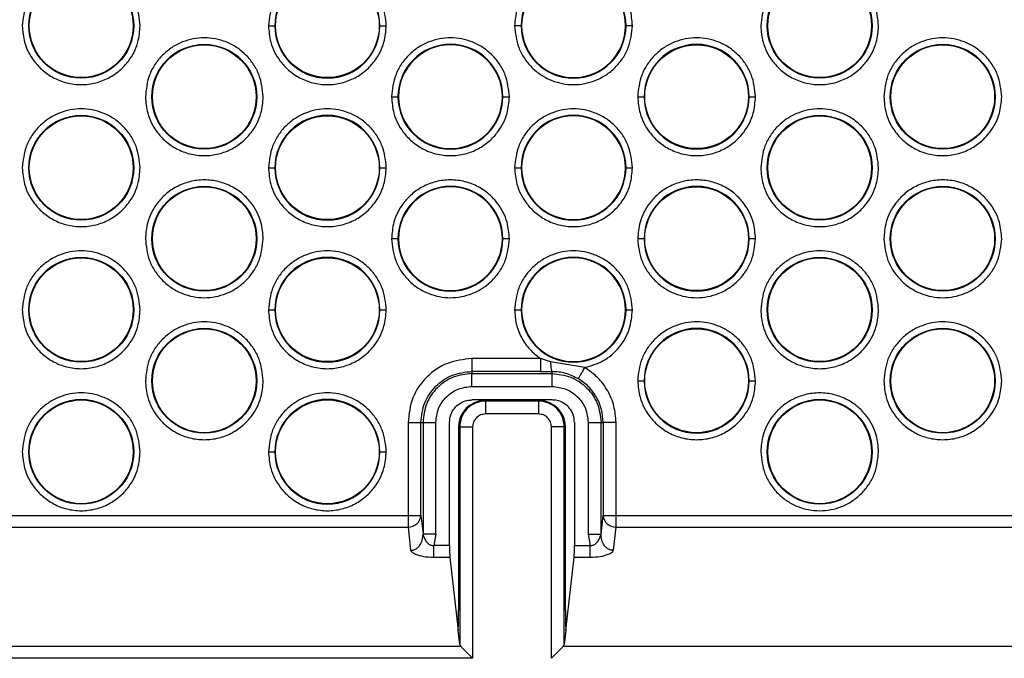
# Model space of a CAD drawing. Units: millimetres. Extents: x -2369 to 4231, y -2344 to 860.
# Drawn here: x 3017 to 3093, y -295 to -245 of the extents above; entities that cross this region are included whole.
import ezdxf

# ---------------------------------------------------------------- set-up
doc = ezdxf.new("R2010")
doc.units = ezdxf.units.MM

msp = doc.modelspace()

# ---------------------------------------------------------------- linework, layer by layer
at = {"color": 7, "linetype": 'Continuous', "lineweight": 25}
for p, q in [((3036.064, -245.932), (3036.564, -245.932)), ((3044.687, -245.932), (3045.187, -245.932)), ((3055.616, -245.932), (3055.116, -245.932)), ((3055.616, -245.932), (3055.66, -245.932)), ((3063.695, -245.932), (3063.739, -245.932)), ((3064.239, -245.932), (3063.739, -245.932)), ((3045.59, -251.432), (3046.09, -251.432)), ((3046.134, -251.432), (3046.09, -251.432)), ((3054.213, -251.432), (3054.169, -251.432)), ((3054.213, -251.432), (3054.713, -251.432)), ((3064.642, -251.432), (3065.142, -251.432)), ((3073.265, -251.432), (3073.765, -251.432)), ((3036.064, -256.932), (3036.564, -256.932)), ((3044.687, -256.932), (3045.187, -256.932)), ((3055.116, -256.932), (3055.616, -256.932)), ((3055.616, -256.932), (3055.66, -256.932)), ((3063.695, -256.932), (3063.739, -256.932)), ((3063.739, -256.932), (3064.239, -256.932)), ((3046.09, -262.432), (3045.59, -262.432)), ((3046.134, -262.432), (3046.09, -262.432)), ((3054.213, -262.432), (3054.169, -262.432)), ((3054.713, -262.432), (3054.213, -262.432)), ((3065.142, -262.432), (3064.642, -262.432)), ((3073.765, -262.432), (3073.265, -262.432)), ((3036.064, -267.932), (3036.564, -267.932)), ((3044.687, -267.932), (3045.187, -267.932)), ((3055.616, -267.932), (3055.66, -267.932)), ((3063.695, -267.932), (3063.739, -267.932)), ((3057.113, -271.704), (3051.815, -271.704)), ((3057.895, -271.97), (3057.113, -271.704)), ((3060.558, -272.407), (3057.895, -271.97)), ((3051.815, -272.703), (3051.815, -272.866)), ((3057.113, -272.703), (3051.815, -272.703)), ((3057.113, -272.703), (3058.014, -272.699)), ((3058.014, -272.866), (3058.014, -272.699)), ((3051.815, -272.866), (3058.014, -272.866)), ((3064.642, -273.432), (3065.142, -273.432)), ((3073.265, -273.432), (3073.765, -273.432)), ((3051.815, -273.864), (3058.014, -273.864)), ((3058.014, -274.915), (3051.815, -274.915)), ((3052.784, -274.976), (3052.864, -275.003)), ((3057.045, -274.976), (3052.784, -274.976)), ((3056.965, -275.003), (3052.864, -275.003)), ((3057.045, -274.976), (3056.965, -275.003)), ((3056.965, -276.003), (3052.864, -276.003)), ((3046.865, -276.652), (3046.865, -283.86)), ((3047.864, -283.86), (3047.864, -276.652)), ((3047.864, -276.652), (3048.026, -276.652)), ((3048.026, -276.652), (3048.026, -285.307)), ((3049.025, -285.307), (3049.025, -276.652)), ((3050.076, -286.191), (3050.076, -276.652)), ((3050.783, -276.975), (3050.865, -277.002)), ((3050.783, -276.975), (3050.783, -291.225)), ((3050.865, -277.002), (3050.865, -293.847)), ((3051.863, -277.002), (3051.863, -294.926)), ((3057.965, -294.926), (3057.965, -277.002)), ((3059.045, -276.975), (3058.964, -277.002)), ((3058.964, -293.847), (3058.964, -277.002)), ((3059.045, -291.225), (3059.045, -276.975)), ((3059.753, -276.652), (3059.753, -286.191)), ((3060.804, -276.652), (3060.804, -285.307)), ((3061.803, -285.307), (3061.803, -276.652)), ((3061.803, -276.652), (3061.965, -276.652)), ((3061.965, -276.652), (3061.965, -283.86)), ((3062.964, -283.86), (3062.964, -276.652)), ((3036.064, -278.932), (3036.564, -278.932)), ((3044.687, -278.932), (3045.187, -278.932)), ((2969.732, -283.86), (3046.865, -283.86)), ((3047.864, -283.86), (3048.026, -285.307)), ((3061.803, -285.307), (3061.965, -283.86)), ((3061.965, -283.86), (3062.964, -283.86)), ((3062.964, -284.766), (3062.964, -283.86)), ((3062.964, -283.86), (3125.853, -283.86)), ((2969.732, -284.766), (3046.865, -284.766)), ((3046.865, -284.766), (3047.066, -286.559)), ((3062.762, -286.559), (3062.964, -284.766)), ((3062.964, -284.766), (3125.838, -284.766)), ((3049.025, -285.307), (3048.855, -286.191)), ((3060.804, -285.307), (3060.973, -286.191)), ((3050.076, -286.191), (3048.855, -286.191)), ((3059.753, -286.191), (3060.973, -286.191)), ((3048.855, -287.097), (3050.106, -287.097)), ((3050.106, -287.097), (3050.745, -292.778)), ((3059.084, -292.778), (3059.723, -287.097)), ((3059.723, -287.097), (3060.973, -287.097)), ((3062.762, -286.559), (3062.762, -286.561)), ((3050.865, -293.847), (3050.745, -292.778)), ((3059.084, -292.778), (3058.964, -293.847)), ((3050.957, -294.02), (2969.385, -294.02)), ((3051.863, -294.926), (3050.957, -294.02)), ((3057.965, -294.926), (3058.872, -294.02)), ((3125.492, -294.02), (3058.872, -294.02)), ((3051.863, -294.926), (2969.385, -294.926))]:
    msp.add_line(p, q, dxfattribs=at)
at = {"color": 7, "linetype": 'Continuous', "lineweight": 25, "flags": 128}
for points in [[(3046.865, -283.86), (3046.865, -284.001), (3046.865, -284.139), (3046.865, -284.272), (3046.865, -284.397), (3046.865, -284.511), (3046.865, -284.611), (3046.865, -284.697), (3046.865, -284.766)], [(3046.865, -283.86), (3047.054, -283.86), (3047.235, -283.86), (3047.404, -283.86), (3047.553, -283.86), (3047.678, -283.86), (3047.773, -283.86), (3047.836, -283.86), (3047.864, -283.86)]]:
    msp.add_lwpolyline(points, dxfattribs=at)
at = {"color": 7, "linetype": 'Continuous', "lineweight": 25}
for centre, radius in [((3021.573, -245.932), 4.061), ((3021.573, -245.932), 4.017), ((3040.625, -245.932), 4.017), ((3078.729, -245.932), 4.061), ((3078.729, -245.932), 4.017), ((3031.099, -251.432), 4.061), ((3031.099, -251.432), 4.017), ((3069.203, -251.432), 4.017), ((3088.255, -251.432), 4.061), ((3088.255, -251.432), 4.017), ((3021.573, -256.932), 4.061), ((3021.573, -256.932), 4.017), ((3040.625, -256.932), 4.017), ((3078.729, -256.932), 4.061), ((3078.729, -256.932), 4.017), ((3031.099, -262.432), 4.061), ((3031.099, -262.432), 4.017), ((3069.203, -262.432), 4.017), ((3088.255, -262.432), 4.061), ((3088.255, -262.432), 4.017), ((3021.573, -267.932), 4.061), ((3021.573, -267.932), 4.017), ((3040.625, -267.932), 4.017), ((3078.729, -267.932), 4.061), ((3078.729, -267.932), 4.017), ((3031.099, -273.432), 4.061), ((3031.099, -273.432), 4.017), ((3069.203, -273.432), 4.017), ((3088.255, -273.432), 4.061), ((3088.255, -273.432), 4.017), ((3021.573, -278.932), 4.061), ((3021.573, -278.932), 4.017), ((3040.625, -278.932), 4.017), ((3078.729, -278.932), 4.061), ((3078.729, -278.932), 4.017)]:
    msp.add_circle(centre, radius, dxfattribs=at)
for centre, radius, start, end in [((3040.625, -245.932), 4.061, 0, 180), ((3059.677, -245.932), 4.061, 0, 180), ((3059.677, -245.932), 4.017, 0, 180), ((3040.625, -245.932), 4.061, 180, 0), ((3059.677, -245.932), 4.061, 180, 0), ((3059.677, -245.932), 4.017, 180, 0), ((3050.151, -251.432), 4.061, 0, 180), ((3050.151, -251.432), 4.017, 0, 180), ((3069.203, -251.432), 4.061, 0, 180), ((3050.151, -251.432), 4.061, 180, 0), ((3050.151, -251.432), 4.017, 180, 0), ((3069.203, -251.432), 4.061, 180, 0), ((3040.625, -256.932), 4.061, 0, 180), ((3059.677, -256.932), 4.061, 0, 180), ((3059.677, -256.932), 4.017, 0, 180), ((3040.625, -256.932), 4.061, 180, 0), ((3059.677, -256.932), 4.061, 180, 0), ((3059.677, -256.932), 4.017, 180, 0), ((3050.151, -262.432), 4.061, 0, 180), ((3050.151, -262.432), 4.017, 0, 180), ((3069.203, -262.432), 4.061, 0, 180), ((3050.151, -262.432), 4.061, 180, 0), ((3050.151, -262.432), 4.017, 180, 0), ((3069.203, -262.432), 4.061, 180, 0), ((3040.625, -267.932), 4.061, 0, 180), ((3059.677, -267.932), 4.061, 0, 180), ((3059.677, -267.932), 4.017, 0, 180), ((3040.625, -267.932), 4.061, 180, 0), ((3059.677, -267.932), 4.061, 180, 0), ((3059.677, -267.932), 4.017, 180, 0), ((3069.203, -273.432), 4.061, 0, 180), ((3069.203, -273.432), 4.061, 180, 0), ((3040.625, -278.932), 4.061, 0, 180), ((3040.625, -278.932), 4.061, 180, 0), ((3046.885, -283.785), 0.981, 268.83032, 355.62047), ((3062.944, -283.785), 0.981, 184.37961, 271.16967)]:
    msp.add_arc(centre, radius, start, end, dxfattribs=at)
for centre, major_axis, ratio, start_param, end_param in [((3052.786, -276.976), (1.9, -0.633), 0.998478, 1.89276, 3.462643), ((3057.043, -276.976), (-1.9, -0.633), 0.998478, 2.820542, 4.390425), ((3050.128, -286.191), (0, 1), 0.052408, 1.570796, 2.70526), ((3059.701, -286.191), (0, 1), 0.052408, 3.577925, 4.712389), ((3050.679, -291.225), (0, 2), 0.052408, 3.823312, 4.712389), ((3059.15, -291.225), (0, 2), 0.052408, 1.570796, 2.459874), ((3051.863, -293.823), (1, 0), 0.466308, 3.193953, 3.577925), ((3057.965, -293.823), (1, 0), 0.466308, 5.846853, 6.230825)]:
    msp.add_ellipse(centre, major_axis=major_axis, ratio=ratio, start_param=start_param, end_param=end_param, dxfattribs=at)
for points, knots in [([(3026.135, -245.932), (3026.074, -245.358), (3025.98, -244.476), (3025.411, -243.413), (3024.822, -242.684), (3024.092, -242.091), (3023.03, -241.54), (3021.573, -241.261), (3020.117, -241.54), (3019.055, -242.091), (3018.324, -242.684), (3017.736, -243.413), (3017.167, -244.476), (3017.073, -245.358), (3017.012, -245.932)], [0, 0, 0, 0, 0.119728, 0.18418, 0.25, 0.31582, 0.380272, 0.5, 0.619728, 0.68418, 0.75, 0.81582, 0.880272, 1, 1, 1, 1]), ([(3045.187, -245.932), (3045.126, -245.358), (3045.032, -244.476), (3044.463, -243.413), (3043.874, -242.684), (3043.144, -242.091), (3042.082, -241.54), (3040.625, -241.261), (3039.169, -241.54), (3038.107, -242.091), (3037.376, -242.684), (3036.788, -243.413), (3036.219, -244.476), (3036.125, -245.358), (3036.064, -245.932)], [0, 0, 0, 0, 0.119728, 0.18418, 0.25, 0.31582, 0.380272, 0.5, 0.619728, 0.68418, 0.75, 0.81582, 0.880272, 1, 1, 1, 1]), ([(3064.239, -245.932), (3064.203, -245.501), (3064.122, -244.524), (3063.504, -243.341), (3062.681, -242.451), (3061.825, -241.861), (3060.801, -241.464), (3059.677, -241.324), (3058.554, -241.464), (3057.53, -241.861), (3056.674, -242.451), (3055.851, -243.341), (3055.233, -244.524), (3055.152, -245.501), (3055.116, -245.932)], [0, 0, 0, 0, 0.090318, 0.204563, 0.27142, 0.343936, 0.420786, 0.5, 0.579214, 0.656064, 0.72858, 0.795437, 0.909682, 1, 1, 1, 1]), ([(3083.291, -245.932), (3083.23, -245.358), (3083.136, -244.476), (3082.567, -243.413), (3081.978, -242.684), (3081.248, -242.091), (3080.186, -241.54), (3078.729, -241.261), (3077.273, -241.54), (3076.211, -242.091), (3075.48, -242.684), (3074.892, -243.413), (3074.323, -244.476), (3074.229, -245.358), (3074.168, -245.932)], [0, 0, 0, 0, 0.119728, 0.18418, 0.25, 0.31582, 0.380272, 0.5, 0.619728, 0.68418, 0.75, 0.81582, 0.880272, 1, 1, 1, 1]), ([(3017.012, -245.932), (3017.048, -246.363), (3017.129, -247.34), (3017.747, -248.523), (3018.57, -249.413), (3019.426, -250.003), (3020.45, -250.4), (3021.573, -250.54), (3022.697, -250.4), (3023.721, -250.003), (3024.577, -249.413), (3025.4, -248.523), (3026.018, -247.34), (3026.099, -246.363), (3026.135, -245.932)], [0, 0, 0, 0, 0.090318, 0.204563, 0.27142, 0.343936, 0.420786, 0.5, 0.579214, 0.656064, 0.72858, 0.795437, 0.909682, 1, 1, 1, 1]), ([(3036.064, -245.932), (3036.1, -246.363), (3036.181, -247.34), (3036.799, -248.523), (3037.622, -249.413), (3038.478, -250.003), (3039.502, -250.4), (3040.625, -250.54), (3041.749, -250.4), (3042.773, -250.003), (3043.629, -249.413), (3044.452, -248.523), (3045.07, -247.34), (3045.151, -246.363), (3045.187, -245.932)], [0, 0, 0, 0, 0.090318, 0.204563, 0.27142, 0.343936, 0.420786, 0.5, 0.579214, 0.656064, 0.72858, 0.795437, 0.909682, 1, 1, 1, 1]), ([(3055.116, -245.932), (3055.177, -246.506), (3055.271, -247.388), (3055.84, -248.451), (3056.428, -249.18), (3057.159, -249.773), (3058.221, -250.324), (3059.677, -250.603), (3061.134, -250.324), (3062.196, -249.773), (3062.926, -249.18), (3063.515, -248.451), (3064.084, -247.388), (3064.178, -246.506), (3064.239, -245.932)], [0, 0, 0, 0, 0.119728, 0.18418, 0.25, 0.31582, 0.380272, 0.5, 0.619728, 0.68418, 0.75, 0.81582, 0.880272, 1, 1, 1, 1]), ([(3074.168, -245.932), (3074.204, -246.363), (3074.285, -247.34), (3074.903, -248.523), (3075.726, -249.413), (3076.582, -250.003), (3077.606, -250.4), (3078.729, -250.54), (3079.853, -250.4), (3080.877, -250.003), (3081.733, -249.413), (3082.556, -248.523), (3083.174, -247.34), (3083.255, -246.363), (3083.291, -245.932)], [0, 0, 0, 0, 0.090318, 0.204563, 0.27142, 0.343936, 0.420786, 0.5, 0.579214, 0.656064, 0.72858, 0.795437, 0.909682, 1, 1, 1, 1]), ([(3035.661, -251.432), (3035.6, -250.858), (3035.506, -249.976), (3034.937, -248.913), (3034.348, -248.184), (3033.618, -247.591), (3032.556, -247.04), (3031.099, -246.761), (3029.643, -247.04), (3028.581, -247.591), (3027.85, -248.184), (3027.262, -248.913), (3026.693, -249.976), (3026.599, -250.858), (3026.538, -251.432)], [0, 0, 0, 0, 0.119728, 0.18418, 0.25, 0.31582, 0.380272, 0.5, 0.619728, 0.68418, 0.75, 0.81582, 0.880272, 1, 1, 1, 1]), ([(3054.713, -251.432), (3054.652, -250.858), (3054.558, -249.976), (3053.989, -248.913), (3053.4, -248.184), (3052.67, -247.591), (3051.608, -247.04), (3050.151, -246.761), (3048.695, -247.04), (3047.633, -247.591), (3046.902, -248.184), (3046.314, -248.913), (3045.745, -249.976), (3045.651, -250.858), (3045.59, -251.432)], [0, 0, 0, 0, 0.119728, 0.18418, 0.25, 0.31582, 0.380272, 0.5, 0.619728, 0.68418, 0.75, 0.81582, 0.880272, 1, 1, 1, 1]), ([(3073.765, -251.432), (3073.704, -250.858), (3073.61, -249.976), (3073.041, -248.913), (3072.452, -248.184), (3071.722, -247.591), (3070.66, -247.04), (3069.203, -246.761), (3067.747, -247.04), (3066.685, -247.591), (3065.954, -248.184), (3065.366, -248.913), (3064.797, -249.976), (3064.703, -250.858), (3064.642, -251.432)], [0, 0, 0, 0, 0.119728, 0.18418, 0.25, 0.31582, 0.380272, 0.5, 0.619728, 0.68418, 0.75, 0.81582, 0.880272, 1, 1, 1, 1]), ([(3092.817, -251.432), (3092.756, -250.858), (3092.662, -249.976), (3092.093, -248.913), (3091.504, -248.184), (3090.774, -247.591), (3089.712, -247.04), (3088.255, -246.761), (3086.799, -247.04), (3085.737, -247.591), (3085.006, -248.184), (3084.418, -248.913), (3083.849, -249.976), (3083.755, -250.858), (3083.694, -251.432)], [0, 0, 0, 0, 0.119728, 0.18418, 0.25, 0.31582, 0.380272, 0.5, 0.619728, 0.68418, 0.75, 0.81582, 0.880272, 1, 1, 1, 1]), ([(3026.538, -251.432), (3026.574, -251.863), (3026.655, -252.84), (3027.273, -254.023), (3028.096, -254.913), (3028.952, -255.503), (3029.976, -255.9), (3031.099, -256.04), (3032.223, -255.9), (3033.247, -255.503), (3034.103, -254.913), (3034.926, -254.023), (3035.544, -252.84), (3035.625, -251.863), (3035.661, -251.432)], [0, 0, 0, 0, 0.090318, 0.204563, 0.27142, 0.343936, 0.420786, 0.5, 0.579214, 0.656064, 0.72858, 0.795437, 0.909682, 1, 1, 1, 1]), ([(3045.59, -251.432), (3045.626, -251.863), (3045.707, -252.84), (3046.325, -254.023), (3047.148, -254.913), (3048.004, -255.503), (3049.028, -255.9), (3050.151, -256.04), (3051.275, -255.9), (3052.299, -255.503), (3053.155, -254.913), (3053.978, -254.023), (3054.596, -252.84), (3054.677, -251.863), (3054.713, -251.432)], [0, 0, 0, 0, 0.090318, 0.204563, 0.27142, 0.343936, 0.420786, 0.5, 0.579214, 0.656064, 0.72858, 0.795437, 0.909682, 1, 1, 1, 1]), ([(3064.642, -251.432), (3064.678, -251.863), (3064.759, -252.84), (3065.377, -254.023), (3066.2, -254.913), (3067.056, -255.503), (3068.08, -255.9), (3069.203, -256.04), (3070.327, -255.9), (3071.351, -255.503), (3072.207, -254.913), (3073.03, -254.023), (3073.648, -252.84), (3073.729, -251.863), (3073.765, -251.432)], [0, 0, 0, 0, 0.090318, 0.204563, 0.27142, 0.343936, 0.420786, 0.5, 0.579214, 0.656064, 0.72858, 0.795437, 0.909682, 1, 1, 1, 1]), ([(3083.694, -251.432), (3083.73, -251.863), (3083.811, -252.84), (3084.429, -254.023), (3085.252, -254.913), (3086.108, -255.503), (3087.132, -255.9), (3088.255, -256.04), (3089.379, -255.9), (3090.403, -255.503), (3091.259, -254.913), (3092.082, -254.023), (3092.7, -252.84), (3092.781, -251.863), (3092.817, -251.432)], [0, 0, 0, 0, 0.090318, 0.204563, 0.27142, 0.343936, 0.420786, 0.5, 0.579214, 0.656064, 0.72858, 0.795437, 0.909682, 1, 1, 1, 1]), ([(3026.135, -256.932), (3026.074, -256.358), (3025.98, -255.476), (3025.411, -254.413), (3024.822, -253.684), (3024.092, -253.091), (3023.03, -252.54), (3021.573, -252.261), (3020.117, -252.54), (3019.055, -253.091), (3018.324, -253.684), (3017.736, -254.413), (3017.167, -255.476), (3017.073, -256.358), (3017.012, -256.932)], [0, 0, 0, 0, 0.119728, 0.18418, 0.25, 0.31582, 0.380272, 0.5, 0.619728, 0.68418, 0.75, 0.81582, 0.880272, 1, 1, 1, 1]), ([(3045.187, -256.932), (3045.126, -256.358), (3045.032, -255.476), (3044.463, -254.413), (3043.874, -253.684), (3043.144, -253.091), (3042.082, -252.54), (3040.625, -252.261), (3039.169, -252.54), (3038.107, -253.091), (3037.376, -253.684), (3036.788, -254.413), (3036.219, -255.476), (3036.125, -256.358), (3036.064, -256.932)], [0, 0, 0, 0, 0.119728, 0.18418, 0.25, 0.31582, 0.380272, 0.5, 0.619728, 0.68418, 0.75, 0.81582, 0.880272, 1, 1, 1, 1]), ([(3064.239, -256.932), (3064.178, -256.358), (3064.084, -255.476), (3063.515, -254.413), (3062.926, -253.684), (3062.196, -253.091), (3061.134, -252.54), (3059.677, -252.261), (3058.221, -252.54), (3057.159, -253.091), (3056.428, -253.684), (3055.84, -254.413), (3055.271, -255.476), (3055.177, -256.358), (3055.116, -256.932)], [0, 0, 0, 0, 0.119728, 0.18418, 0.25, 0.31582, 0.380272, 0.5, 0.619728, 0.68418, 0.75, 0.81582, 0.880272, 1, 1, 1, 1]), ([(3083.291, -256.932), (3083.23, -256.358), (3083.136, -255.476), (3082.567, -254.413), (3081.978, -253.684), (3081.248, -253.091), (3080.186, -252.54), (3078.729, -252.261), (3077.273, -252.54), (3076.211, -253.091), (3075.48, -253.684), (3074.892, -254.413), (3074.323, -255.476), (3074.229, -256.358), (3074.168, -256.932)], [0, 0, 0, 0, 0.119728, 0.18418, 0.25, 0.31582, 0.380272, 0.5, 0.619728, 0.68418, 0.75, 0.81582, 0.880272, 1, 1, 1, 1]), ([(3017.012, -256.932), (3017.048, -257.363), (3017.129, -258.34), (3017.747, -259.523), (3018.57, -260.413), (3019.426, -261.003), (3020.45, -261.4), (3021.573, -261.54), (3022.697, -261.4), (3023.721, -261.003), (3024.577, -260.413), (3025.4, -259.523), (3026.018, -258.34), (3026.099, -257.363), (3026.135, -256.932)], [0, 0, 0, 0, 0.090318, 0.204563, 0.27142, 0.343936, 0.420786, 0.5, 0.579214, 0.656064, 0.72858, 0.795437, 0.909682, 1, 1, 1, 1]), ([(3036.064, -256.932), (3036.1, -257.363), (3036.181, -258.34), (3036.799, -259.523), (3037.622, -260.413), (3038.478, -261.003), (3039.502, -261.4), (3040.625, -261.54), (3041.749, -261.4), (3042.773, -261.003), (3043.629, -260.413), (3044.452, -259.523), (3045.07, -258.34), (3045.151, -257.363), (3045.187, -256.932)], [0, 0, 0, 0, 0.090318, 0.204563, 0.27142, 0.343936, 0.420786, 0.5, 0.579214, 0.656064, 0.72858, 0.795437, 0.909682, 1, 1, 1, 1]), ([(3055.116, -256.932), (3055.152, -257.363), (3055.233, -258.34), (3055.851, -259.523), (3056.674, -260.413), (3057.53, -261.003), (3058.554, -261.4), (3059.677, -261.54), (3060.801, -261.4), (3061.825, -261.003), (3062.681, -260.413), (3063.504, -259.523), (3064.122, -258.34), (3064.203, -257.363), (3064.239, -256.932)], [0, 0, 0, 0, 0.090318, 0.204563, 0.27142, 0.343936, 0.420786, 0.5, 0.579214, 0.656064, 0.72858, 0.795437, 0.909682, 1, 1, 1, 1]), ([(3074.168, -256.932), (3074.204, -257.363), (3074.285, -258.34), (3074.903, -259.523), (3075.726, -260.413), (3076.582, -261.003), (3077.606, -261.4), (3078.729, -261.54), (3079.853, -261.4), (3080.877, -261.003), (3081.733, -260.413), (3082.556, -259.523), (3083.174, -258.34), (3083.255, -257.363), (3083.291, -256.932)], [0, 0, 0, 0, 0.090318, 0.204563, 0.27142, 0.343936, 0.420786, 0.5, 0.579214, 0.656064, 0.72858, 0.795437, 0.909682, 1, 1, 1, 1]), ([(3035.661, -262.432), (3035.625, -262.001), (3035.544, -261.024), (3034.926, -259.841), (3034.103, -258.951), (3033.247, -258.361), (3032.223, -257.964), (3031.099, -257.824), (3029.976, -257.964), (3028.952, -258.361), (3028.096, -258.951), (3027.273, -259.841), (3026.655, -261.024), (3026.574, -262.001), (3026.538, -262.432)], [0, 0, 0, 0, 0.090318, 0.204563, 0.27142, 0.343936, 0.420786, 0.5, 0.579214, 0.656064, 0.72858, 0.795437, 0.909682, 1, 1, 1, 1]), ([(3054.713, -262.432), (3054.677, -262.001), (3054.596, -261.024), (3053.978, -259.841), (3053.155, -258.951), (3052.299, -258.361), (3051.275, -257.964), (3050.151, -257.824), (3049.028, -257.964), (3048.004, -258.361), (3047.148, -258.951), (3046.325, -259.841), (3045.707, -261.024), (3045.626, -262.001), (3045.59, -262.432)], [0, 0, 0, 0, 0.090318, 0.204563, 0.27142, 0.343936, 0.420786, 0.5, 0.579214, 0.656064, 0.72858, 0.795437, 0.909682, 1, 1, 1, 1]), ([(3073.765, -262.432), (3073.729, -262.001), (3073.648, -261.024), (3073.03, -259.841), (3072.207, -258.951), (3071.351, -258.361), (3070.327, -257.964), (3069.203, -257.824), (3068.08, -257.964), (3067.056, -258.361), (3066.2, -258.951), (3065.377, -259.841), (3064.759, -261.024), (3064.678, -262.001), (3064.642, -262.432)], [0, 0, 0, 0, 0.090318, 0.204563, 0.27142, 0.343936, 0.420786, 0.5, 0.579214, 0.656064, 0.72858, 0.795437, 0.909682, 1, 1, 1, 1]), ([(3092.817, -262.432), (3092.781, -262.001), (3092.7, -261.024), (3092.082, -259.841), (3091.259, -258.951), (3090.403, -258.361), (3089.379, -257.964), (3088.255, -257.824), (3087.132, -257.964), (3086.108, -258.361), (3085.252, -258.951), (3084.429, -259.841), (3083.811, -261.024), (3083.73, -262.001), (3083.694, -262.432)], [0, 0, 0, 0, 0.090318, 0.204563, 0.27142, 0.343936, 0.420786, 0.5, 0.579214, 0.656064, 0.72858, 0.795437, 0.909682, 1, 1, 1, 1]), ([(3026.538, -262.432), (3026.599, -263.006), (3026.693, -263.888), (3027.262, -264.951), (3027.85, -265.68), (3028.581, -266.273), (3029.643, -266.824), (3031.099, -267.103), (3032.556, -266.824), (3033.618, -266.273), (3034.348, -265.68), (3034.937, -264.951), (3035.506, -263.888), (3035.6, -263.006), (3035.661, -262.432)], [0, 0, 0, 0, 0.119728, 0.18418, 0.25, 0.31582, 0.380272, 0.5, 0.619728, 0.68418, 0.75, 0.81582, 0.880272, 1, 1, 1, 1]), ([(3045.59, -262.432), (3045.651, -263.006), (3045.745, -263.888), (3046.314, -264.951), (3046.902, -265.68), (3047.633, -266.273), (3048.695, -266.824), (3050.151, -267.103), (3051.608, -266.824), (3052.67, -266.273), (3053.4, -265.68), (3053.989, -264.951), (3054.558, -263.888), (3054.652, -263.006), (3054.713, -262.432)], [0, 0, 0, 0, 0.119728, 0.18418, 0.25, 0.31582, 0.380272, 0.5, 0.619728, 0.68418, 0.75, 0.81582, 0.880272, 1, 1, 1, 1]), ([(3064.642, -262.432), (3064.703, -263.006), (3064.797, -263.888), (3065.366, -264.951), (3065.954, -265.68), (3066.685, -266.273), (3067.747, -266.824), (3069.203, -267.103), (3070.66, -266.824), (3071.722, -266.273), (3072.452, -265.68), (3073.041, -264.951), (3073.61, -263.888), (3073.704, -263.006), (3073.765, -262.432)], [0, 0, 0, 0, 0.119728, 0.18418, 0.25, 0.31582, 0.380272, 0.5, 0.619728, 0.68418, 0.75, 0.81582, 0.880272, 1, 1, 1, 1]), ([(3083.694, -262.432), (3083.755, -263.006), (3083.849, -263.888), (3084.418, -264.951), (3085.006, -265.68), (3085.737, -266.273), (3086.799, -266.824), (3088.255, -267.103), (3089.712, -266.824), (3090.774, -266.273), (3091.504, -265.68), (3092.093, -264.951), (3092.662, -263.888), (3092.756, -263.006), (3092.817, -262.432)], [0, 0, 0, 0, 0.119728, 0.18418, 0.25, 0.31582, 0.380272, 0.5, 0.619728, 0.68418, 0.75, 0.81582, 0.880272, 1, 1, 1, 1]), ([(3026.135, -267.932), (3026.074, -267.358), (3025.98, -266.476), (3025.411, -265.413), (3024.822, -264.684), (3024.092, -264.091), (3023.03, -263.54), (3021.573, -263.261), (3020.117, -263.54), (3019.055, -264.091), (3018.324, -264.684), (3017.736, -265.413), (3017.167, -266.476), (3017.073, -267.358), (3017.012, -267.932)], [0, 0, 0, 0, 0.119728, 0.18418, 0.25, 0.31582, 0.380272, 0.5, 0.619728, 0.68418, 0.75, 0.81582, 0.880272, 1, 1, 1, 1]), ([(3045.187, -267.932), (3045.126, -267.358), (3045.032, -266.476), (3044.463, -265.413), (3043.874, -264.684), (3043.144, -264.091), (3042.082, -263.54), (3040.625, -263.261), (3039.169, -263.54), (3038.107, -264.091), (3037.376, -264.684), (3036.788, -265.413), (3036.219, -266.476), (3036.125, -267.358), (3036.064, -267.932)], [0, 0, 0, 0, 0.119728, 0.18418, 0.25, 0.31582, 0.380272, 0.5, 0.619728, 0.68418, 0.75, 0.81582, 0.880272, 1, 1, 1, 1]), ([(3064.239, -267.932), (3064.178, -267.358), (3064.084, -266.476), (3063.515, -265.413), (3062.926, -264.684), (3062.196, -264.091), (3061.134, -263.54), (3059.677, -263.261), (3058.221, -263.54), (3057.159, -264.091), (3056.428, -264.684), (3055.84, -265.413), (3055.271, -266.476), (3055.177, -267.358), (3055.116, -267.932)], [0, 0, 0, 0, 0.119728, 0.18418, 0.25, 0.31582, 0.380272, 0.5, 0.619728, 0.68418, 0.75, 0.81582, 0.880272, 1, 1, 1, 1]), ([(3083.291, -267.932), (3083.23, -267.358), (3083.136, -266.476), (3082.567, -265.413), (3081.978, -264.684), (3081.248, -264.091), (3080.186, -263.54), (3078.729, -263.261), (3077.273, -263.54), (3076.211, -264.091), (3075.48, -264.684), (3074.892, -265.413), (3074.323, -266.476), (3074.229, -267.358), (3074.168, -267.932)], [0, 0, 0, 0, 0.119728, 0.18418, 0.25, 0.31582, 0.380272, 0.5, 0.619728, 0.68418, 0.75, 0.81582, 0.880272, 1, 1, 1, 1]), ([(3017.012, -267.932), (3017.048, -268.363), (3017.129, -269.34), (3017.747, -270.523), (3018.57, -271.413), (3019.426, -272.003), (3020.45, -272.4), (3021.573, -272.54), (3022.697, -272.4), (3023.721, -272.003), (3024.577, -271.413), (3025.4, -270.523), (3026.018, -269.34), (3026.099, -268.363), (3026.135, -267.932)], [0, 0, 0, 0, 0.090318, 0.204563, 0.27142, 0.343936, 0.420786, 0.5, 0.579214, 0.656064, 0.72858, 0.795437, 0.909682, 1, 1, 1, 1]), ([(3036.064, -267.932), (3036.1, -268.363), (3036.181, -269.34), (3036.799, -270.523), (3037.622, -271.413), (3038.478, -272.003), (3039.502, -272.4), (3040.625, -272.54), (3041.749, -272.4), (3042.773, -272.003), (3043.629, -271.413), (3044.452, -270.523), (3045.07, -269.34), (3045.151, -268.363), (3045.187, -267.932)], [0, 0, 0, 0, 0.090318, 0.204563, 0.27142, 0.343936, 0.420786, 0.5, 0.579214, 0.656064, 0.72858, 0.795437, 0.909682, 1, 1, 1, 1]), ([(3055.116, -267.932), (3055.141, -268.297), (3055.193, -269.037), (3055.61, -270.085), (3056.242, -271.02), (3056.826, -271.478), (3057.113, -271.704)], [0, 0, 0, 0, 0.246259, 0.5, 0.753741, 1, 1, 1, 1]), ([(3055.116, -267.932), (3055.178, -267.932), (3055.274, -267.932), (3055.39, -267.932), (3055.469, -267.932), (3055.534, -267.932), (3055.597, -267.932), (3055.609, -267.932), (3055.616, -267.932)], [0, 0, 0, 0, 0.239697, 0.368515, 0.5, 0.631485, 0.760303, 1, 1, 1, 1]), ([(3060.558, -272.407), (3061.046, -272.261), (3062.054, -271.959), (3063.267, -270.884), (3064.087, -269.487), (3064.189, -268.44), (3064.239, -267.932)], [0, 0, 0, 0, 0.242449, 0.5, 0.757551, 1, 1, 1, 1]), ([(3063.739, -267.932), (3063.746, -267.932), (3063.758, -267.932), (3063.821, -267.932), (3063.886, -267.932), (3063.965, -267.932), (3064.081, -267.932), (3064.176, -267.932), (3064.239, -267.932)], [0, 0, 0, 0, 0.239697, 0.368515, 0.5, 0.631485, 0.760303, 1, 1, 1, 1]), ([(3074.168, -267.932), (3074.204, -268.363), (3074.285, -269.34), (3074.903, -270.523), (3075.726, -271.413), (3076.582, -272.003), (3077.606, -272.4), (3078.729, -272.54), (3079.853, -272.4), (3080.877, -272.003), (3081.733, -271.413), (3082.556, -270.523), (3083.174, -269.34), (3083.255, -268.363), (3083.291, -267.932)], [0, 0, 0, 0, 0.090318, 0.204563, 0.27142, 0.343936, 0.420786, 0.5, 0.579214, 0.656064, 0.72858, 0.795437, 0.909682, 1, 1, 1, 1]), ([(3035.661, -273.432), (3035.6, -272.858), (3035.506, -271.976), (3034.937, -270.913), (3034.348, -270.184), (3033.618, -269.591), (3032.556, -269.04), (3031.099, -268.761), (3029.643, -269.04), (3028.581, -269.591), (3027.85, -270.184), (3027.262, -270.913), (3026.693, -271.976), (3026.599, -272.858), (3026.538, -273.432)], [0, 0, 0, 0, 0.119728, 0.18418, 0.25, 0.31582, 0.380272, 0.5, 0.619728, 0.68418, 0.75, 0.81582, 0.880272, 1, 1, 1, 1]), ([(3073.765, -273.432), (3073.704, -272.858), (3073.61, -271.976), (3073.041, -270.913), (3072.452, -270.184), (3071.722, -269.591), (3070.66, -269.04), (3069.203, -268.761), (3067.747, -269.04), (3066.685, -269.591), (3065.954, -270.184), (3065.366, -270.913), (3064.797, -271.976), (3064.703, -272.858), (3064.642, -273.432)], [0, 0, 0, 0, 0.119728, 0.18418, 0.25, 0.31582, 0.380272, 0.5, 0.619728, 0.68418, 0.75, 0.81582, 0.880272, 1, 1, 1, 1]), ([(3092.817, -273.432), (3092.756, -272.858), (3092.662, -271.976), (3092.093, -270.913), (3091.504, -270.184), (3090.774, -269.591), (3089.712, -269.04), (3088.255, -268.761), (3086.799, -269.04), (3085.737, -269.591), (3085.006, -270.184), (3084.418, -270.913), (3083.849, -271.976), (3083.755, -272.858), (3083.694, -273.432)], [0, 0, 0, 0, 0.119728, 0.18418, 0.25, 0.31582, 0.380272, 0.5, 0.619728, 0.68418, 0.75, 0.81582, 0.880272, 1, 1, 1, 1]), ([(3051.815, -271.704), (3051.166, -271.779), (3049.869, -271.927), (3048.233, -273.071), (3047.088, -274.706), (3046.939, -276.003), (3046.865, -276.652)], [0, 0, 0, 0, 0.24999, 0.499977, 0.749988, 1, 1, 1, 1]), ([(3057.895, -271.97), (3057.901, -272.079), (3057.913, -272.297), (3057.945, -272.524), (3057.98, -272.663), (3058.003, -272.687), (3058.014, -272.699)], [0, 0, 0, 0, 0.279757, 0.559523, 0.779761, 1, 1, 1, 1]), ([(3047.864, -276.652), (3047.923, -276.134), (3048.042, -275.099), (3048.956, -273.794), (3050.262, -272.881), (3051.297, -272.762), (3051.815, -272.703)], [0, 0, 0, 0, 0.249983, 0.499966, 0.749958, 1, 1, 1, 1]), ([(3058.014, -272.699), (3058.188, -272.705), (3058.528, -272.715), (3059.237, -272.855), (3059.716, -273.098), (3060.045, -273.264)], [0, 0, 0, 0, 0.245634, 0.482183, 1, 1, 1, 1]), ([(3060.045, -273.264), (3060.055, -273.246), (3060.077, -273.211), (3060.197, -273.011), (3060.363, -272.733), (3060.493, -272.516), (3060.558, -272.407)], [0, 0, 0, 0, 0.249994, 0.5, 0.750006, 1, 1, 1, 1]), ([(3062.964, -276.652), (3062.932, -276.226), (3062.869, -275.375), (3062.362, -274.188), (3061.604, -273.144), (3060.906, -272.653), (3060.558, -272.407)], [0, 0, 0, 0, 0.250022, 0.500021, 0.750022, 1, 1, 1, 1]), ([(3026.538, -273.432), (3026.574, -273.863), (3026.655, -274.84), (3027.273, -276.023), (3028.096, -276.913), (3028.952, -277.503), (3029.976, -277.9), (3031.099, -278.04), (3032.223, -277.9), (3033.247, -277.503), (3034.103, -276.913), (3034.926, -276.023), (3035.544, -274.84), (3035.625, -273.863), (3035.661, -273.432)], [0, 0, 0, 0, 0.090318, 0.204563, 0.27142, 0.343936, 0.420786, 0.5, 0.579214, 0.656064, 0.72858, 0.795437, 0.909682, 1, 1, 1, 1]), ([(3051.815, -272.866), (3051.318, -272.922), (3050.326, -273.036), (3049.073, -273.911), (3048.197, -275.163), (3048.083, -276.156), (3048.026, -276.652)], [0, 0, 0, 0, 0.249998, 0.500014, 0.750042, 1, 1, 1, 1]), ([(3058.014, -272.866), (3058.51, -272.922), (3059.503, -273.036), (3060.755, -273.911), (3061.632, -275.163), (3061.746, -276.155), (3061.803, -276.652)], [0, 0, 0, 0, 0.250011, 0.500002, 0.749987, 1, 1, 1, 1]), ([(3061.965, -276.652), (3061.94, -276.312), (3061.889, -275.633), (3061.485, -274.686), (3060.88, -273.852), (3060.323, -273.46), (3060.045, -273.264)], [0, 0, 0, 0, 0.250026, 0.50002, 0.750011, 1, 1, 1, 1]), ([(3064.642, -273.432), (3064.678, -273.863), (3064.759, -274.84), (3065.377, -276.023), (3066.2, -276.913), (3067.056, -277.503), (3068.08, -277.9), (3069.203, -278.04), (3070.327, -277.9), (3071.351, -277.503), (3072.207, -276.913), (3073.03, -276.023), (3073.648, -274.84), (3073.729, -273.863), (3073.765, -273.432)], [0, 0, 0, 0, 0.090318, 0.204563, 0.27142, 0.343936, 0.420786, 0.5, 0.579214, 0.656064, 0.72858, 0.795437, 0.909682, 1, 1, 1, 1]), ([(3083.694, -273.432), (3083.73, -273.863), (3083.811, -274.84), (3084.429, -276.023), (3085.252, -276.913), (3086.108, -277.503), (3087.132, -277.9), (3088.255, -278.04), (3089.379, -277.9), (3090.403, -277.503), (3091.259, -276.913), (3092.082, -276.023), (3092.7, -274.84), (3092.781, -273.863), (3092.817, -273.432)], [0, 0, 0, 0, 0.090318, 0.204563, 0.27142, 0.343936, 0.420786, 0.5, 0.579214, 0.656064, 0.72858, 0.795437, 0.909682, 1, 1, 1, 1]), ([(3049.025, -276.652), (3049.067, -276.286), (3049.151, -275.556), (3049.796, -274.634), (3050.718, -273.99), (3051.449, -273.906), (3051.815, -273.864)], [0, 0, 0, 0, 0.249898, 0.499871, 0.749906, 1, 1, 1, 1]), ([(3058.014, -273.864), (3058.38, -273.906), (3059.111, -273.99), (3060.033, -274.634), (3060.678, -275.556), (3060.762, -276.286), (3060.804, -276.652)], [0, 0, 0, 0, 0.250108, 0.500074, 0.750024, 1, 1, 1, 1]), ([(3026.135, -278.932), (3026.074, -278.358), (3025.98, -277.476), (3025.411, -276.413), (3024.822, -275.684), (3024.092, -275.091), (3023.03, -274.54), (3021.573, -274.261), (3020.117, -274.54), (3019.055, -275.091), (3018.324, -275.684), (3017.736, -276.413), (3017.167, -277.476), (3017.073, -278.358), (3017.012, -278.932)], [0, 0, 0, 0, 0.119728, 0.18418, 0.25, 0.31582, 0.380272, 0.5, 0.619728, 0.68418, 0.75, 0.81582, 0.880272, 1, 1, 1, 1]), ([(3045.187, -278.932), (3045.126, -278.358), (3045.032, -277.476), (3044.463, -276.413), (3043.874, -275.684), (3043.144, -275.091), (3042.082, -274.54), (3040.625, -274.261), (3039.169, -274.54), (3038.107, -275.091), (3037.376, -275.684), (3036.788, -276.413), (3036.219, -277.476), (3036.125, -278.358), (3036.064, -278.932)], [0, 0, 0, 0, 0.119728, 0.18418, 0.25, 0.31582, 0.380272, 0.5, 0.619728, 0.68418, 0.75, 0.81582, 0.880272, 1, 1, 1, 1]), ([(3050.076, -276.652), (3050.095, -276.457), (3050.133, -276.067), (3050.432, -275.548), (3050.872, -275.155), (3051.361, -274.945), (3051.685, -274.924), (3051.815, -274.915)], [0, 0, 0, 0, 0.214144, 0.428317, 0.642605, 0.857253, 1, 1, 1, 1]), ([(3052.864, -275.003), (3052.718, -275.012), (3052.437, -275.03), (3051.938, -275.201), (3051.405, -275.568), (3050.955, -276.218), (3050.895, -276.741), (3050.865, -277.002)], [0, 0, 0, 0, 0.139705, 0.269885, 0.500697, 0.751531, 1, 1, 1, 1]), ([(3058.964, -277.002), (3058.934, -276.741), (3058.874, -276.218), (3058.424, -275.568), (3057.891, -275.201), (3057.392, -275.03), (3057.111, -275.012), (3056.965, -275.003)], [0, 0, 0, 0, 0.248474, 0.499302, 0.730122, 0.8603, 1, 1, 1, 1]), ([(3059.753, -276.652), (3059.734, -276.457), (3059.696, -276.067), (3059.397, -275.548), (3058.957, -275.155), (3058.468, -274.945), (3058.144, -274.924), (3058.014, -274.915)], [0, 0, 0, 0, 0.214143, 0.428314, 0.6426, 0.857247, 1, 1, 1, 1]), ([(3083.291, -278.932), (3083.255, -278.501), (3083.174, -277.524), (3082.556, -276.341), (3081.733, -275.451), (3080.877, -274.861), (3079.853, -274.464), (3078.729, -274.324), (3077.606, -274.464), (3076.582, -274.861), (3075.726, -275.451), (3074.903, -276.341), (3074.285, -277.524), (3074.204, -278.501), (3074.168, -278.932)], [0, 0, 0, 0, 0.090318, 0.204563, 0.27142, 0.343936, 0.420786, 0.5, 0.579214, 0.656064, 0.72858, 0.795437, 0.909682, 1, 1, 1, 1]), ([(3052.864, -276.003), (3052.733, -276.018), (3052.471, -276.047), (3052.14, -276.278), (3051.909, -276.609), (3051.878, -276.871), (3051.863, -277.002)], [0, 0, 0, 0, 0.250123, 0.500115, 0.750069, 1, 1, 1, 1]), ([(3057.965, -277.002), (3057.95, -276.871), (3057.92, -276.609), (3057.689, -276.278), (3057.358, -276.047), (3057.096, -276.018), (3056.965, -276.003)], [0, 0, 0, 0, 0.249949, 0.499868, 0.749893, 1, 1, 1, 1]), ([(3017.012, -278.932), (3017.048, -279.363), (3017.129, -280.34), (3017.747, -281.523), (3018.57, -282.413), (3019.426, -283.003), (3020.45, -283.4), (3021.573, -283.54), (3022.697, -283.4), (3023.721, -283.003), (3024.577, -282.413), (3025.4, -281.523), (3026.018, -280.34), (3026.099, -279.363), (3026.135, -278.932)], [0, 0, 0, 0, 0.090318, 0.204563, 0.27142, 0.343936, 0.420786, 0.5, 0.579214, 0.656064, 0.72858, 0.795437, 0.909682, 1, 1, 1, 1]), ([(3036.064, -278.932), (3036.1, -279.363), (3036.181, -280.34), (3036.799, -281.523), (3037.622, -282.413), (3038.478, -283.003), (3039.502, -283.4), (3040.625, -283.54), (3041.749, -283.4), (3042.773, -283.003), (3043.629, -282.413), (3044.452, -281.523), (3045.07, -280.34), (3045.151, -279.363), (3045.187, -278.932)], [0, 0, 0, 0, 0.090318, 0.204563, 0.27142, 0.343936, 0.420786, 0.5, 0.579214, 0.656064, 0.72858, 0.795437, 0.909682, 1, 1, 1, 1]), ([(3074.168, -278.932), (3074.229, -279.506), (3074.323, -280.388), (3074.892, -281.451), (3075.48, -282.18), (3076.211, -282.773), (3077.273, -283.324), (3078.729, -283.603), (3080.186, -283.324), (3081.248, -282.773), (3081.978, -282.18), (3082.567, -281.451), (3083.136, -280.388), (3083.23, -279.506), (3083.291, -278.932)], [0, 0, 0, 0, 0.119728, 0.18418, 0.25, 0.31582, 0.380272, 0.5, 0.619728, 0.68418, 0.75, 0.81582, 0.880272, 1, 1, 1, 1]), ([(3047.066, -286.559), (3047.132, -286.555), (3047.266, -286.548), (3047.459, -286.47), (3047.637, -286.344), (3047.835, -286.117), (3047.999, -285.763), (3048.017, -285.461), (3048.026, -285.307)], [0, 0, 0, 0, 0.108814, 0.221883, 0.34263, 0.473876, 0.732218, 1, 1, 1, 1]), ([(3048.026, -285.307), (3048.032, -285.337), (3048.038, -285.371), (3048.051, -285.419), (3048.062, -285.455), (3048.102, -285.567), (3048.176, -285.736), (3048.306, -285.922), (3048.445, -286.059), (3048.597, -286.145), (3048.74, -286.185), (3048.817, -286.189), (3048.855, -286.191)], [0, 0, 0, 0, 0.11653, 0.129975, 0.153657, 0.231207, 0.469805, 0.608011, 0.734506, 0.865034, 0.930889, 1, 1, 1, 1]), ([(3060.973, -286.191), (3061.012, -286.189), (3061.088, -286.186), (3061.234, -286.144), (3061.387, -286.057), (3061.524, -285.921), (3061.672, -285.708), (3061.745, -285.528), (3061.778, -285.417), (3061.792, -285.37), (3061.797, -285.338), (3061.803, -285.307)], [0, 0, 0, 0, 0.068001, 0.135715, 0.2703, 0.39313, 0.526812, 0.84726, 0.877563, 0.881378, 1, 1, 1, 1]), ([(3062.762, -286.559), (3062.697, -286.555), (3062.563, -286.548), (3062.37, -286.47), (3062.192, -286.344), (3061.994, -286.117), (3061.83, -285.763), (3061.812, -285.461), (3061.803, -285.307)], [0, 0, 0, 0, 0.108825, 0.221899, 0.342645, 0.473887, 0.732205, 1, 1, 1, 1]), ([(3047.066, -286.559), (3047.084, -286.594), (3047.142, -286.708), (3047.473, -286.888), (3048.069, -287.061), (3048.585, -287.085), (3048.855, -287.097)], [0, 0, 0, 0, 0.106938, 0.350166, 0.658829, 1, 1, 1, 1]), ([(3060.973, -287.097), (3061.238, -287.085), (3061.743, -287.062), (3062.334, -286.896), (3062.675, -286.718), (3062.741, -286.6), (3062.762, -286.561)], [0, 0, 0, 0, 0.333809, 0.637162, 0.880461, 1, 1, 1, 1])]:
    msp.add_open_spline(points, degree=3, knots=knots, dxfattribs=at)
for points in [[(3051.815, -271.704), (3051.815, -271.831), (3051.815, -272.084), (3051.815, -272.408), (3051.815, -272.641), (3051.815, -272.682), (3051.815, -272.703)], [(3057.113, -271.704), (3057.113, -271.831), (3057.113, -272.084), (3057.113, -272.408), (3057.113, -272.641), (3057.113, -272.682), (3057.113, -272.703)], [(3051.815, -273.864), (3051.815, -273.738), (3051.815, -273.484), (3051.815, -273.161), (3051.815, -272.928), (3051.815, -272.886), (3051.815, -272.866)], [(3058.014, -273.864), (3058.014, -273.738), (3058.014, -273.484), (3058.014, -273.161), (3058.014, -272.928), (3058.014, -272.886), (3058.014, -272.866)], [(3052.864, -275.003), (3052.864, -275.02), (3052.864, -275.054), (3052.864, -275.286), (3052.864, -275.614), (3052.864, -275.873), (3052.864, -276.003)], [(3056.965, -275.003), (3056.965, -275.02), (3056.965, -275.054), (3056.965, -275.286), (3056.965, -275.614), (3056.965, -275.873), (3056.965, -276.003)], [(3046.865, -276.652), (3046.992, -276.652), (3047.245, -276.652), (3047.568, -276.652), (3047.802, -276.652), (3047.843, -276.652), (3047.864, -276.652)], [(3048.026, -276.652), (3048.047, -276.652), (3048.088, -276.652), (3048.322, -276.652), (3048.645, -276.652), (3048.898, -276.652), (3049.025, -276.652)], [(3050.865, -277.002), (3050.885, -277.002), (3050.927, -277.002), (3051.16, -277.002), (3051.483, -277.002), (3051.737, -277.002), (3051.863, -277.002)], [(3058.964, -277.002), (3058.943, -277.002), (3058.902, -277.002), (3058.669, -277.002), (3058.345, -277.002), (3058.092, -277.002), (3057.965, -277.002)], [(3060.804, -276.652), (3060.931, -276.652), (3061.184, -276.652), (3061.507, -276.652), (3061.741, -276.652), (3061.782, -276.652), (3061.803, -276.652)], [(3062.964, -276.652), (3062.837, -276.652), (3062.584, -276.652), (3062.261, -276.652), (3062.027, -276.652), (3061.986, -276.652), (3061.965, -276.652)], [(3049.025, -285.307), (3048.898, -285.307), (3048.645, -285.307), (3048.322, -285.307), (3048.088, -285.307), (3048.047, -285.307), (3048.026, -285.307)], [(3060.804, -285.307), (3060.931, -285.307), (3061.184, -285.307), (3061.507, -285.307), (3061.741, -285.307), (3061.782, -285.307), (3061.803, -285.307)], [(3048.855, -287.097), (3048.855, -287.05), (3048.855, -286.956), (3048.855, -286.735), (3048.855, -286.475), (3048.855, -286.286), (3048.855, -286.191)], [(3060.973, -287.097), (3060.973, -287.05), (3060.973, -286.956), (3060.973, -286.735), (3060.973, -286.475), (3060.973, -286.286), (3060.973, -286.191)]]:
    msp.add_open_spline(points, degree=3, dxfattribs=at)

doc.saveas('drawing.dxf')
